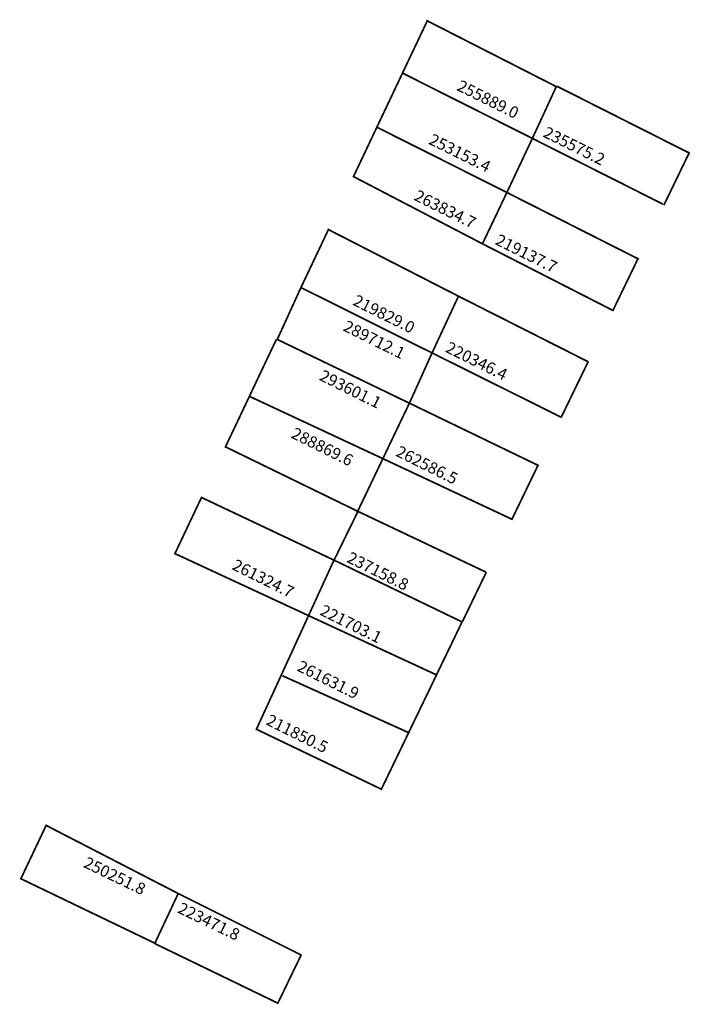
# Model space of a CAD drawing. Extents: x 186905 to 187020, y 1680165 to 1680335.
import ezdxf

# ---------------------------------------------------------------- set-up
doc = ezdxf.new("R2010")
doc.units = 0
doc.header["$MEASUREMENT"] = 0
doc.layers.add('DM1', color=1, linetype='CONTINUOUS')

msp = doc.modelspace()

# ---------------------------------------------------------------- linework, layer by layer
at = {"layer": 'DM1', "const_width": 0.3}
for points in [[(186970.68, 1680325.93), (186974.95, 1680334.93), (186997.17, 1680323.6)], [(186966.27, 1680316.61), (186970.68, 1680325.93), (186993.05, 1680314.68), (186988.66, 1680305.36)], [(186997.17, 1680323.6), (186993.05, 1680314.68), (187015.53, 1680303.35)], [(187015.69, 1680303.16), (187020.05, 1680312.17), (186997.25, 1680323.68)], [(186984.45, 1680296.52), (186962.24, 1680308.1), (186966.27, 1680316.61), (186988.66, 1680305.36)], [(187006.93, 1680285.03), (186984.45, 1680296.52), (186988.66, 1680305.36), (187011.39, 1680293.86)], [(186975.77, 1680277.71), (186953.19, 1680288.98), (186957.92, 1680298.97), (186980.32, 1680287.49)], [(187011.23, 1680293.93), (187006.88, 1680284.94)], [(186953.19, 1680288.98), (186949.11, 1680280.04)], [(187002.71, 1680276.17), (186980.32, 1680287.49), (186975.77, 1680277.71), (186997.99, 1680266.65)], [(186963.01, 1680250.41), (186940.19, 1680261.53), (186948.97, 1680280.08)], [(186949.11, 1680280.04), (186971.87, 1680269.06), (186962.86, 1680250.22)], [(186975.77, 1680277.71), (186971.87, 1680269.06)], [(186998, 1680266.58), (187002.65, 1680276.19)], [(186967.37, 1680259.47), (186944.37, 1680270.21)], [(186967.37, 1680259.47), (186989.53, 1680249.06), (186994.02, 1680258.35), (186971.87, 1680269.06)], [(186958.89, 1680242.01), (186936.06, 1680252.81), (186931.48, 1680243.14), (186954.55, 1680232.43)], [(186985.05, 1680239.95), (186963.01, 1680250.41), (186958.89, 1680242.01), (186980.94, 1680231.37)], [(186958.86, 1680241.97), (186945.52, 1680212.87), (186966.97, 1680202.58)], [(186985.12, 1680239.95), (186980.99, 1680231.4)], [(186954.55, 1680232.43), (186976.67, 1680222.18)], [(186980.94, 1680231.37), (186966.96, 1680202.38)], [(186950.01, 1680222.09), (186971.77, 1680212.28)], [(186928.03, 1680176.01), (186904.95, 1680187.12), (186909.3, 1680196.31), (186932.05, 1680184.57)], [(186928.03, 1680176.01), (186932.05, 1680184.57), (186953.27, 1680173.96)], [(186928.03, 1680175.94), (186949.21, 1680165.68), (186953.23, 1680173.99)]]:
    msp.add_lwpolyline(points, dxfattribs=at)

# ---------------------------------------------------------------- texts
at = {"layer": 'DM1', "char_height": 2, "attachment_point": 1}
for s, insert, width, rotation in [('255889.0', (186980.77, 1680324.85), 14.0808, 333.5911), ('235575.2', (186995.62, 1680316.82), 14.0808, 333.5911), ('253153.4', (186975.93, 1680315.59), 14.0808, 333.5911), ('263834.7', (186973.4, 1680305.92), 14.0808, 333.5911), ('219137.7', (186987.39, 1680298.29), 14.0808, 333.5911), ('219829.0', (186962.86, 1680287.85), 14.0808, 333.5911), ('289712.1', (186961.18, 1680283.43), 14.0808, 333.5911), ('220346.4', (186978.81, 1680279.76), 14.0808, 333.5911), ('293601.1', (186957.08, 1680274.91), 14.0808, 333.5911), ('288869.6', (186952.23, 1680264.97), 14.0808, 333.5911), ('262586.5', (186970.26, 1680261.83), 14.0808, 333.5911), ('261324.7', (186942.05, 1680242.29), 14.0808, 333.5911), ('237158.8', (186961.82, 1680243.55), 14.0808, 333.5911), ('221703.1', (186957.18, 1680234.46), 14.0808, 333.5911), ('261631.9', (186953.26, 1680224.83), 14.0808, 333.5911), ('211850.5', (186947.91, 1680215.55), 14.0808, 333.5911), ('250251.8', (186916.44, 1680190.99), 14.1594, 334.2419), ('223471.8', (186932.67, 1680183.15), 14.1594, 334.2419)]:
    msp.add_mtext(s, dxfattribs=dict(at, insert=insert, width=width, rotation=rotation))

doc.saveas('drawing.dxf')
